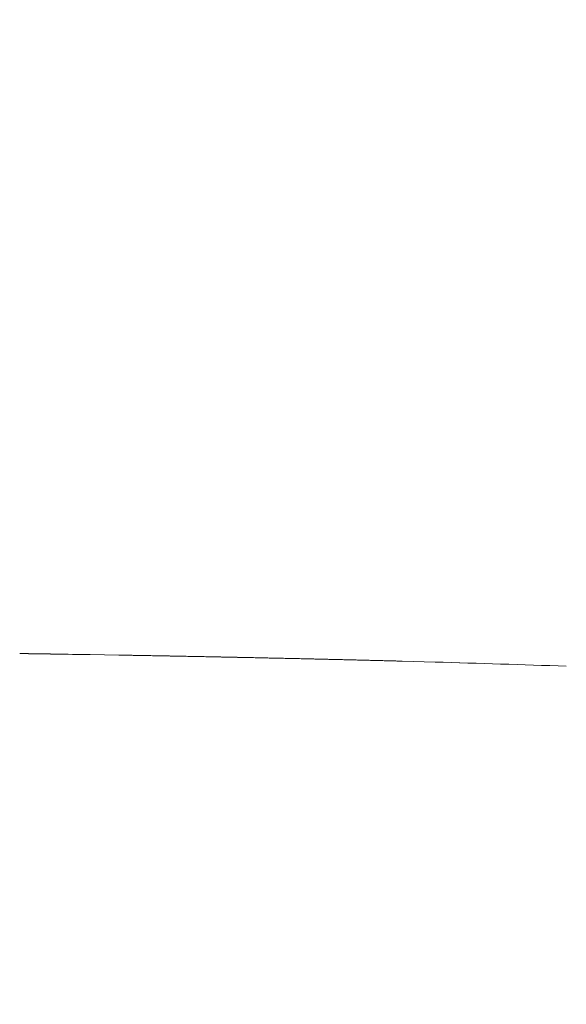
# Model space of a CAD drawing. Units: millimetres. Extents: x 0 to 17320, y 0 to 12230.
# Drawn here: x 15076 to 15158, y 4164 to 4312 of the extents above; entities that cross this region are included whole.
import ezdxf

# ---------------------------------------------------------------- set-up
doc = ezdxf.new("R2010")
doc.units = ezdxf.units.MM
doc.header["$LTSCALE"] = 12
doc.layers.add('130', color=7, linetype='Continuous')
doc.layers.add('132', color=7, linetype='Continuous')
doc.styles.get("Standard").update_dxf_attribs({"font": 'romans.shx', "height": 85})
doc.dimstyles.new('ISO-25', dxfattribs={"dimtxt": 2.5, "dimasz": 2.5, "dimexe": 1.25, "dimexo": 0.625, "dimtad": 1, "dimtxsty": 'Standard', "dimcen": 2.5, "dimadec": 0, "dimazin": 0, "dimtfac": 1, "dimtmove": 0, "dimatfit": 3, "dimfxl": 1, "dimarcsym": 0})

# ---------------------------------------------------------------- blocks, each defined once
blk = doc.blocks.new('R31_VS20_R_IN2_W50')
at = {"layer": '130', "linetype": 'Continuous', "lineweight": 18, "ltscale": 0.108126}
blk.add_line((-213.55, 536.54), (-209.22, 536.47), dxfattribs=at)
blk.add_line((-213.55, 536.54), (-209.22, 536.47), dxfattribs=at)
at = {"layer": '130', "linetype": 'Continuous', "lineweight": 18, "ltscale": 0.123334}
blk.add_line((-166.69, 535.56), (-161.76, 535.42), dxfattribs=at)
blk.add_line((-166.69, 535.56), (-161.76, 535.42), dxfattribs=at)
at = {"layer": '130', "linetype": 'Continuous', "lineweight": 18}
for centre, radius, start, end in [((-316.57, -5764.99), 6302.37, 89.06332, 89.159486), ((-316.37, -5751.56), 6288.94, 89.063184, 89.159555), ((-236.83, -2170.69), 2707.15, 87.99411, 88.41111), ((-236.87, -2171.18), 2707.64, 87.99356, 88.41048)]:
    blk.add_arc(centre, radius, start, end, dxfattribs=at)
for points in [[(-209.22, 536.47), (-200.47, 536.32), (-191.81, 536.15), (-183.27, 535.97), (-174.88, 535.77), (-166.69, 535.56)], [(-209.22, 536.47), (-200.72, 536.32), (-192.21, 536.16), (-183.7, 535.98), (-175.2, 535.78), (-166.69, 535.56)]]:
    blk.add_open_spline(points, degree=5, dxfattribs=at)
blk = doc.blocks.new('*D47')
at = {"layer": '132', "color": 0, "lineweight": -2}
for p, q in [((14178, 4455.38), (14178, 2628.5)), ((16422, 4455.38), (16422, 2628.5)), ((14233, 2658.5), (15142.26, 2658.5)), ((16367, 2658.5), (15457.74, 2658.5))]:
    blk.add_line(p, q, dxfattribs=at)
at = {"layer": '132', "color": 0}
for points in [[(14233, 2667.67), (14233, 2649.33), (14178, 2658.5)], [(16367, 2667.67), (16367, 2649.33), (16422, 2658.5)]]:
    blk.add_solid(points, dxfattribs=at)
at = {"layer": 'Defpoints', "color": 0}
for p in [(14178, 4456), (16422, 4456), (16422, 2658.5)]:
    blk.add_point(p, dxfattribs=at)
at = {"layer": '132', "color": 0, "insert": (15300, 2658.5), "char_height": 85, "attachment_point": 5}
blk.add_mtext('2249', dxfattribs=at)

msp = doc.modelspace()

# ---------------------------------------------------------------- block references
at = {"layer": '130'}
msp.add_blockref('R31_VS20_R_IN2_W50', (15300, 3680), dxfattribs=at)

# ---------------------------------------------------------------- dimensions: what is measured, and where the dimension line sits
at = {"layer": '132'}
dim = msp.add_linear_dim(base=(16422, 2658.5), p1=(14178, 4456), p2=(16422, 4456), text='2249', dimstyle='ISO-25', override={"dimtxt": 85, "dimasz": 55, "dimexe": 30, "dimgap": 10, "dimtad": 0}, dxfattribs=at)
dim.commit()
dim.dimension.update_dxf_attribs({"geometry": '*D47', "text_midpoint": (15300, 2658.5)})

doc.saveas('drawing.dxf')
